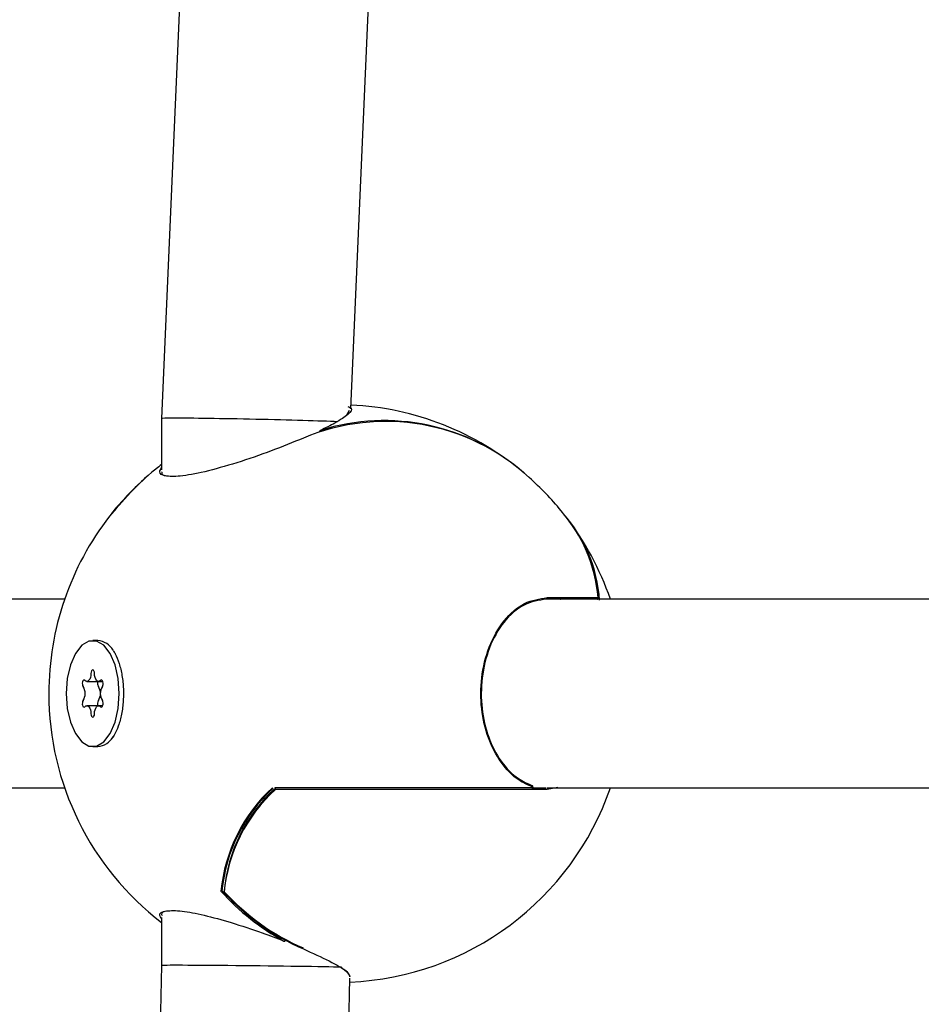
# Model space of a CAD drawing. Units: millimetres. Extents: x 521 to 1421, y 611 to 1318.
# Drawn here: x 931 to 938, y 1060 to 1068 of the extents above; entities that cross this region are included whole.
import ezdxf

# ---------------------------------------------------------------- set-up
doc = ezdxf.new("R2010")
doc.units = ezdxf.units.MM
doc.header["$LTSCALE"] = 100
doc.styles.add('SLDTEXTSTYLE0', font='TXT', dxfattribs={"width": 0.75})
doc.dimstyles.new('SLDDIMSTYLE4', dxfattribs={"dimtxt": 15.875, "dimasz": 8, "dimexe": 0, "dimexo": 0.0625, "dimgap": 3.96875, "dimtad": 2, "dimdec": 0, "dimrnd": 1e-09, "dimzin": 12, "dimdsep": 46, "dimtxsty": 'SLDTEXTSTYLE0', "dimblk1": 'DOT', "dimblk2": 'DOT', "dimsah": 1, "dimcen": 0.09, "dimse1": 1, "dimse2": 1, "dimadec": 0, "dimazin": 3, "dimtfac": 1, "dimtdec": 0, "dimtofl": 0, "dimtmove": 0, "dimatfit": 3, "dimldrblk": 'DOT', "dimfxl": 0, "dimfrac": 2, "dimtolj": 1, "dimtzin": 12, "dimarcsym": 0})

# ---------------------------------------------------------------- blocks, each defined once
blk = doc.blocks.new('_Dot')
at = {"color": 0, "linetype": 'ByBlock', "lineweight": -2}
blk.add_line((-0.5, 0), (-1, 0), dxfattribs=at)
at = {"color": 0, "linetype": 'ByBlock', "const_width": 0.5}
blk.add_lwpolyline([(-0.25, 0, 1), (0.25, 0, 1)], format="xyb", close=True, dxfattribs=at)
blk = doc.blocks.new('_D_5')
at = {"color": 7, "linetype": 'Continuous', "lineweight": 18}
blk.add_line((541.342, 815.8466), (541.342, 1135.6615), dxfattribs=at)
at = {"color": 7, "linetype": 'Continuous', "lineweight": 18, "xscale": 8, "yscale": 8}
for p, rotation in [((541.342, 1135.6615), 90.0000000000004), ((541.342, 815.8466), 270.0000000000004)]:
    blk.add_blockref('_Dot', p, dxfattribs=dict(at, rotation=rotation))
at = {"color": 7, "linetype": 'Continuous', "lineweight": 18, "insert": (520.878, 958.1592), "char_height": 15.875, "attachment_point": 1, "rotation": 90, "style": 'SLDTEXTSTYLE0'}
blk.add_mtext('320', dxfattribs=at)

msp = doc.modelspace()

# ---------------------------------------------------------------- linework, layer by layer
at = {"color": 7, "linetype": 'Continuous', "lineweight": 25}
for p, q in [((932.5127, 1078.9848), (931.8923, 1064.768)), ((933.4974, 1064.8498), (934.1135, 1078.9673)), ((933.465, 1064.7981), (933.4873, 1064.8375)), ((931.8923, 1064.7679), (931.8923, 1064.3336)), ((933.2321, 1064.6582), (933.2321, 1064.6537)), ((933.2353, 1064.6582), (933.2838, 1064.6834)), ((933.3298, 1064.6827), (933.2471, 1064.6582)), ((931.0692, 1063.2348), (927.0812, 1063.2348)), ((935.2355, 1063.2348), (935.1567, 1063.2348)), ((935.164, 1063.2481), (935.5969, 1063.2481)), ((945.0692, 1063.2348), (935.2355, 1063.2348)), ((935.2741, 1063.2348), (935.278, 1063.2348)), ((935.6035, 1063.2356), (935.6044, 1063.2348)), ((931.3511, 1062.8848), (931.3078, 1062.8848)), ((931.4815, 1062.801), (931.4745, 1062.8114)), ((931.2578, 1062.5379), (931.3578, 1062.5379)), ((931.3578, 1062.5379), (931.3933, 1062.5379)), ((931.3578, 1062.3316), (931.2578, 1062.3316)), ((931.3933, 1062.3316), (931.3578, 1062.3316)), ((931.3078, 1061.9848), (931.3511, 1061.9848)), ((931.4668, 1062.0478), (931.4745, 1062.0581)), ((935.0376, 1061.6543), (935.0364, 1061.6545)), ((927.0812, 1061.6348), (931.0692, 1061.6348)), ((935.0344, 1061.6348), (932.852, 1061.6348)), ((935.164, 1061.6214), (932.8586, 1061.6214)), ((935.0351, 1061.6348), (935.1567, 1061.6348)), ((935.2556, 1061.6386), (935.164, 1061.6214)), ((935.1642, 1061.6348), (935.2355, 1061.6348)), ((935.2355, 1061.6348), (945.0692, 1061.6348)), ((931.8923, 1060.5335), (931.8923, 1060.1278)), ((931.8923, 1060.1278), (931.2936, 1033.0098)), ((932.894, 1033.0098), (933.4903, 1060.0201))]:
    msp.add_line(p, q, dxfattribs=at)
at = {"color": 7, "linetype": 'Continuous', "lineweight": 25, "flags": 128}
for points in [[(931.6091, 1064.1205), (931.6835, 1064.1971), (931.7583, 1064.2668)], [(931.6027, 1064.1122), (931.5055, 1064.0058), (931.4504, 1063.9381)], [(931.4689, 1063.9616), (931.5125, 1064.0148), (931.6091, 1064.1205)], [(935.5969, 1063.2481), (935.5977, 1063.246), (935.5979, 1063.245)], [(931.0828, 1062.4348), (931.0919, 1062.308), (931.1185, 1062.1915), (931.1604, 1062.0947), (931.2143, 1062.0254), (931.2758, 1061.9893), (931.3398, 1061.9893), (931.4013, 1062.0254), (931.4551, 1062.0947), (931.4971, 1062.1915), (931.5237, 1062.308), (931.5328, 1062.4348), (931.5237, 1062.5615), (931.4971, 1062.678), (931.4551, 1062.7748), (931.4013, 1062.8441), (931.3398, 1062.8802), (931.2758, 1062.8802), (931.2143, 1062.8441), (931.1604, 1062.7748), (931.1185, 1062.678), (931.0919, 1062.5615), (931.0828, 1062.4348)], [(931.2928, 1062.6057), (931.2914, 1062.5882), (931.2878, 1062.572), (931.2824, 1062.558), (931.2753, 1062.5473), (931.2671, 1062.5404), (931.2583, 1062.5379), (931.2495, 1062.5399), (931.2413, 1062.5462)], [(931.3228, 1062.6057), (931.3215, 1062.6169), (931.3182, 1062.6263), (931.3134, 1062.6326), (931.3078, 1062.6348), (931.3022, 1062.6326), (931.2974, 1062.6263), (931.2941, 1062.6169), (931.2928, 1062.6057)], [(931.3743, 1062.5462), (931.366, 1062.5399), (931.3572, 1062.5379), (931.3485, 1062.5404), (931.3403, 1062.5473), (931.3332, 1062.558), (931.3277, 1062.572), (931.3242, 1062.5882), (931.3228, 1062.6057)], [(931.2413, 1062.5462), (931.2358, 1062.5496), (931.2301, 1062.5486), (931.2249, 1062.5434), (931.2212, 1062.5348), (931.2193, 1062.5239), (931.2196, 1062.5125), (931.2221, 1062.5021), (931.2263, 1062.4943)], [(931.3893, 1062.4943), (931.3935, 1062.5021), (931.3959, 1062.5125), (931.3963, 1062.5239), (931.3944, 1062.5348), (931.3906, 1062.5434), (931.3855, 1062.5486), (931.3798, 1062.5496), (931.3743, 1062.5462)], [(931.2263, 1062.3752), (931.2221, 1062.3674), (931.2196, 1062.3571), (931.2193, 1062.3456), (931.2212, 1062.3348), (931.2249, 1062.3261), (931.2301, 1062.3209), (931.2358, 1062.3199), (931.2413, 1062.3233)], [(931.2413, 1062.3233), (931.2495, 1062.3296), (931.2583, 1062.3316), (931.2671, 1062.3291), (931.2753, 1062.3222), (931.2824, 1062.3115), (931.2878, 1062.2975), (931.2914, 1062.2813), (931.2928, 1062.2638)], [(931.3228, 1062.2638), (931.3242, 1062.2813), (931.3277, 1062.2975), (931.3332, 1062.3115), (931.3403, 1062.3222), (931.3485, 1062.3291), (931.3572, 1062.3316), (931.366, 1062.3296), (931.3743, 1062.3233)], [(931.3743, 1062.3233), (931.3798, 1062.3199), (931.3855, 1062.3209), (931.3906, 1062.3261), (931.3944, 1062.3348), (931.3963, 1062.3456), (931.3959, 1062.3571), (931.3935, 1062.3674), (931.3893, 1062.3752)], [(931.2928, 1062.2638), (931.2941, 1062.2526), (931.2974, 1062.2432), (931.3022, 1062.237), (931.3078, 1062.2348), (931.3134, 1062.237), (931.3182, 1062.2432), (931.3215, 1062.2526), (931.3228, 1062.2638)], [(932.9304, 1060.3354), (932.9294, 1060.3347), (932.9287, 1060.3346), (932.9286, 1060.3346)]]:
    msp.add_lwpolyline(points, dxfattribs=at)
at = {"color": 7, "linetype": 'Continuous', "lineweight": 25}
for centre, radius, start, end in [((933.3849, 1062.4348), 2.45, 49.64354, 87.33434), ((933.7936, 1062.9465), 1.7963, 47.31129, 112.8538), ((933.7811, 1062.9452), 1.8047, 48.73547, 107.39663), ((933.2421, 1064.6582), 0.01, 115.54226, 180), ((933.2397, 1064.6629), 0.0048, 68.54569, 114.2191), ((933.1561, 1062.7043), 2.0964, 128.80061, 137.81325), ((933.3849, 1062.4348), 2.45, 127.53229, 130.35646), ((933.3849, 1062.4348), 2.45, 131.60063, 140.73599), ((933.3849, 1062.4348), 2.45, 39.26401, 48.39937), ((933.3849, 1062.4348), 2.45, 142.14817, 180), ((934.3154, 1063.1364), 1.2863, 4.98256, 41.30124), ((934.3744, 1063.1407), 1.2378, 4.04286, 41.53966), ((933.3849, 1062.4348), 2.45, 19.05833, 37.85183), ((934.5684, 1063.188), 1.0362, 2.63324, 26.51643), ((935.5879, 1063.2448), 0.01, 270, 1.26665), ((931.3376, 1062.72), 0.1653, 29.80969, 85.30415), ((931.132, 1062.4348), 0.1115, 327.74697, 32.25303), ((931.3977, 1062.5201), 0.0489, 158.66077, 211.89042), ((931.2619, 1062.4348), 0.1115, 327.74697, 32.25303), ((931.4836, 1062.4348), 0.1115, 147.74697, 212.25303), ((933.3849, 1062.4348), 2.45, 180, 232.46771), ((931.3984, 1062.3493), 0.0495, 148.45293, 200.99587), ((931.3376, 1062.1495), 0.1653, 274.69585, 330.19031), ((935.0344, 1061.6448), 0.01, 270, 71.73651), ((933.7598, 1060.6273), 1.37, 132.60924, 174.55261), ((933.7647, 1060.6258), 1.3677, 132.6444, 174.3308), ((933.7745, 1060.6183), 1.3584, 132.39516, 174.47474), ((933.7694, 1060.6327), 1.3528, 132.39516, 174.47474), ((932.8608, 1061.6248), 0.01, 90, 135.64049), ((933.3849, 1062.4348), 2.45, 272.44973, 340.94167), ((933.8995, 1062.1121), 2.0239, 222.02015, 241.38912), ((933.9012, 1062.1116), 2.0134, 222.325, 241.39619), ((932.4263, 1060.7559), 0.01, 178.73335, 180), ((932.4242, 1060.7567), 0.00788, 184.14456, 256.89097), ((932.4263, 1060.7559), 0.01, 180, 222.71993), ((933.8785, 1062.0861), 1.973, 222.39245, 246.51244), ((933.8855, 1062.0847), 1.9811, 222.39245, 246.51244), ((932.9322, 1060.344), 0.01, 248.65999, 349.81342)]:
    msp.add_arc(centre, radius, start, end, dxfattribs=at)
for centre, major_axis, ratio, start_param, end_param in [((932.6923, 1064.7505), (0.8, -0.0174), 0.012584, 2.618268, 3.141867), ((932.6923, 1064.7505), (0.8, -0.0174), 0.012584, 0.525576, 2.618268), ((932.6923, 1060.119), (0.8, -0.0088), 0.006371, 0.428275, 3.141522)]:
    msp.add_ellipse(centre, major_axis=major_axis, ratio=ratio, start_param=start_param, end_param=end_param, dxfattribs=at)
for points, knots in [([(933.4728, 1064.8694), (933.4848, 1064.8651), (933.5188, 1064.8531), (933.4817, 1064.8046), (933.3854, 1064.7388), (933.2836, 1064.6882), (933.2415, 1064.6673)], [0, 0, 0, 0, 0.165076, 0.466438, 0.779406, 1, 1, 1, 1]), ([(933.096, 1064.6018), (933.0069, 1064.5653), (932.8287, 1064.4922), (932.5296, 1064.3897), (932.2567, 1064.3125), (932.0432, 1064.2732), (931.9152, 1064.2759), (931.8643, 1064.3042), (931.8849, 1064.3381), (931.8923, 1064.3503)], [0, 0, 0, 0, 0.166922, 0.333956, 0.49678, 0.648071, 0.787759, 0.923003, 1, 1, 1, 1]), ([(931.8966, 1064.3165), (931.8951, 1064.3136), (931.8851, 1064.2944), (931.9094, 1064.2872), (931.93, 1064.2811)], [0, 0, 0, 0, 0.150925, 1, 1, 1, 1]), ([(931.6027, 1064.1122), (931.6027, 1064.1121), (931.6026, 1064.1121), (931.6025, 1064.112), (931.6025, 1064.1119), (931.6025, 1064.1119)], [0, 0, 0, 0, 0.328522, 0.775696, 1, 1, 1, 1]), ([(931.603, 1064.1124), (931.603, 1064.1124), (931.6029, 1064.1124), (931.6028, 1064.1123), (931.6028, 1064.1122), (931.6027, 1064.1122)], [0, 0, 0, 0, 0.113599, 0.62457, 1, 1, 1, 1]), ([(935.0412, 1061.6415), (935.001, 1061.6589), (934.9037, 1061.7009), (934.7682, 1061.8402), (934.6573, 1062.0514), (934.5984, 1062.304), (934.5989, 1062.5758), (934.6643, 1062.8419), (934.7927, 1063.0654), (934.9683, 1063.219), (935.0988, 1063.2384), (935.164, 1063.2481)], [0, 0, 0, 0, 0.079364, 0.191961, 0.300383, 0.407354, 0.516122, 0.629782, 0.750098, 0.875132, 1, 1, 1, 1]), ([(935.1567, 1063.2348), (935.0928, 1063.2252), (934.9649, 1063.2061), (934.7927, 1063.0551), (934.6668, 1062.8353), (934.6026, 1062.5735), (934.6021, 1062.3061), (934.6599, 1062.0577), (934.7687, 1061.8499), (934.9016, 1061.7129), (934.9969, 1061.6716), (935.0364, 1061.6545)], [0, 0, 0, 0, 0.124963, 0.250044, 0.370345, 0.483947, 0.592643, 0.699558, 0.80796, 0.920588, 1, 1, 1, 1]), ([(931.4803, 1062.7993), (931.4864, 1062.7907), (931.5054, 1062.764), (931.5337, 1062.6909), (931.5583, 1062.5891), (931.5678, 1062.4995), (931.5684, 1062.4476), (931.5686, 1062.4348)], [0, 0, 0, 0, 0.12235, 0.379972, 0.643343, 0.911808, 1, 1, 1, 1]), ([(931.5686, 1062.4348), (931.5682, 1062.4143), (931.567, 1062.3545), (931.5542, 1062.2577), (931.5268, 1062.1574), (931.4952, 1062.0859), (931.4751, 1062.0613), (931.468, 1062.0526)], [0, 0, 0, 0, 0.129345, 0.378995, 0.626559, 0.869042, 1, 1, 1, 1]), ([(932.4126, 1060.7559), (932.4112, 1060.7564), (932.4091, 1060.7571), (932.4065, 1060.7573), (932.4056, 1060.7571), (932.4054, 1060.7571)], [0, 0, 0, 0, 0.631123, 0.925442, 1, 1, 1, 1]), ([(931.8923, 1060.5243), (931.8854, 1060.5343), (931.8613, 1060.5691), (931.9202, 1060.595), (932.0538, 1060.5945), (932.2498, 1060.5577), (932.4865, 1060.4926), (932.7236, 1060.4141), (932.8693, 1060.3586), (932.9304, 1060.3354)], [0, 0, 0, 0, 0.068716, 0.239902, 0.397958, 0.550986, 0.708804, 0.877867, 1, 1, 1, 1]), ([(931.9374, 1060.5899), (931.9113, 1060.5839), (931.8819, 1060.5772), (931.8951, 1060.5556), (931.8967, 1060.5531)], [0, 0, 0, 0, 0.885194, 1, 1, 1, 1]), ([(933.096, 1060.2678), (933.173, 1060.2331), (933.3273, 1060.1638), (933.467, 1060.0813), (933.4837, 1060.0481), (933.4907, 1060.0342)], [0, 0, 0, 0, 0.368852, 0.738193, 1, 1, 1, 1]), ([(933.4897, 1060.0313), (933.4874, 1060.0474), (933.4846, 1060.0673), (933.4287, 1060.1005), (933.4181, 1060.1068)], [0, 0, 0, 0, 0.812363, 1, 1, 1, 1])]:
    msp.add_open_spline(points, degree=3, knots=knots, dxfattribs=at)

# ---------------------------------------------------------------- dimensions: what is measured, and where the dimension line sits
at = {"color": 7, "linetype": 'Continuous', "lineweight": 18}
dim = msp.add_linear_dim(base=(541.342, 1135.6615), p1=(1053.5093, 815.8466), p2=(1035.5093, 1135.6615), angle=90, dimstyle='SLDDIMSTYLE4', dxfattribs=at)
dim.commit()
dim.dimension.update_dxf_attribs({"geometry": '_D_5', "text_midpoint": (541.342, 975.754), "dimtype": 160})

doc.saveas('drawing.dxf')
